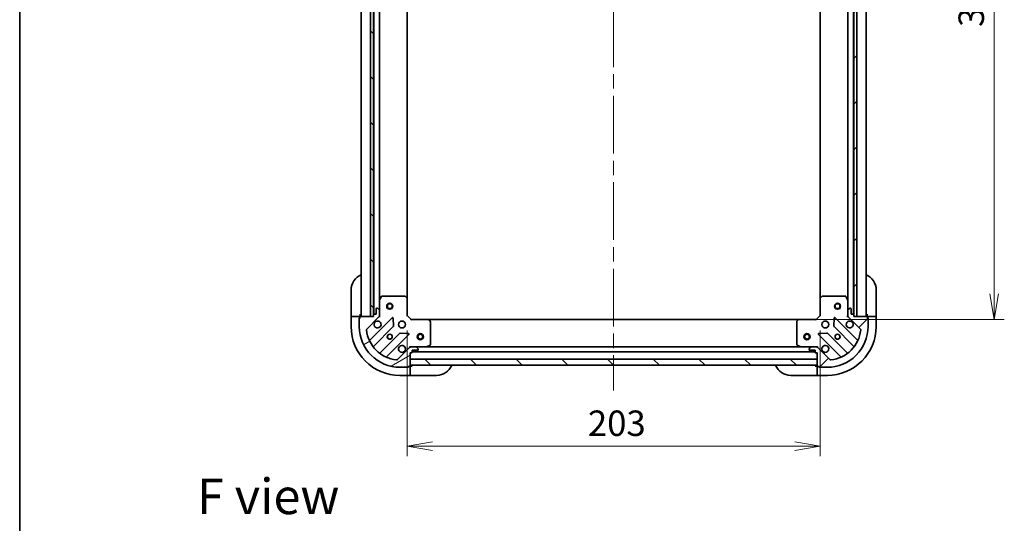
# Model space of a CAD drawing. Units: millimetres. Extents: x -1892 to 7552, y 40 to 1445.
# Drawn here: x 72 to 556, y 950 to 1197 of the extents above; entities that cross this region are included whole.
import ezdxf

# ---------------------------------------------------------------- set-up
doc = ezdxf.new("R2010")
doc.units = ezdxf.units.MM
doc.header["$LTSCALE"] = 5
doc.linetypes.add('CHAIN', pattern=[0.35429999999999995, 0.2362, -0.0295, 0.0591, -0.0295])
doc.layers.get('Defpoints').update_dxf_attribs({"lineweight": 25})
for name, color, linetype, lineweight in [('Border (ISO)', 7, 'Continuous', 35), ('Centerline (ISO)', 131, 'Continuous', 18), ('Dimension (ISO)', 7, 'Continuous', 18), ('Hatch (ISO)', 1, 'Continuous', 18), ('Symbol (ISO)', 7, 'Continuous', 18), ('Visible (ISO)', 7, 'Continuous', 35)]:
    doc.layers.add(name, color=color, linetype=linetype, lineweight=lineweight)
doc.styles.add('Note Text (TK)', font='MS PGothic.ttf')
doc.dimstyles.new('Default - Method 1b (TK)', dxfattribs={"dimscale": 5, "dimtxt": 2.5, "dimasz": 2.5, "dimexe": 1, "dimexo": 1.499999999999999, "dimgap": 1, "dimtad": 1, "dimrnd": 1e-08, "dimdsep": 46, "dimtxsty": 'Note Text (TK)', "dimblk": 'OPEN', "dimcen": 0.09, "dimdle": 5, "dimclrd": 100, "dimclre": 100, "dimclrt": 7, "dimadec": 1, "dimazin": 1, "dimtfac": 1, "dimtmove": 0, "dimatfit": 3, "dimldrblk": 'OPEN', "dimfxl": 1, "dimtolj": 1, "dimlwd": -1, "dimlwe": -1, "dimarcsym": 0})
pattern_1 = [(45, (0, 0), (-11.22532015133644, 11.22532015133644), [])]
pattern_2 = [(135.0002104591499, (0, 0), (-11.22527891835739, -11.22536138416403), [])]

# ---------------------------------------------------------------- blocks, each defined once
blk = doc.blocks.new('Borders tk図枠')
at = {"layer": 'Border (ISO)'}
blk.add_line((14.49999999999999, 289), (14.50000000000001, 8.000000000000007), dxfattribs=at)
blk = doc.blocks.new('_Open')
at = {"color": 0, "linetype": 'ByBlock', "lineweight": -2}
for p, q in [((-1, 0.1666666666666666), (0, 0)), ((-1, -0.1666666666666666), (0, 0)), ((0, 0), (-1, 0))]:
    blk.add_line(p, q, dxfattribs=at)
blk = doc.blocks.new('*D7')
at = {"layer": 'Defpoints', "color": 0}
for p in [(455.4001248498217, 1363.112135270561), (455.400124849822, 1050.112135270557), (551.2879348568274, 1050.112135270557)]:
    blk.add_point(p, dxfattribs=at)
at = {"layer": 'Dimension (ISO)', "color": 100}
for p, q in [((462.9001248498217, 1363.112135270561), (556.2879348568272, 1363.112135270561)), ((551.2879348568272, 1350.612135270561), (551.2879348568274, 1062.612135270557)), ((462.9001248498219, 1050.112135270557), (556.2879348568274, 1050.112135270557))]:
    blk.add_line(p, q, dxfattribs=at)
at = {"layer": 'Dimension (ISO)', "color": 100, "xscale": 12.5, "yscale": 12.5, "zscale": 12.5}
for p, rotation in [((551.2879348568272, 1363.112135270561), 90), ((551.2879348568274, 1050.112135270557), 270)]:
    blk.add_blockref('_Open', p, dxfattribs=dict(at, rotation=rotation))
at = {"layer": 'Dimension (ISO)', "color": 7, "insert": (540.0379348568276, 1193.899066709861), "char_height": 12.5, "attachment_point": 4, "rotation": 90, "style": 'Note Text (TK)'}
blk.add_mtext('\\A1;313', dxfattribs=at)
blk = doc.blocks.new('*D9')
at = {"layer": 'Defpoints', "color": 0}
for p in [(262.8367273845606, 1052.112135270564), (465.8367273845605, 1052.112135270556), (262.8367273845606, 987.8292735916515)]:
    blk.add_point(p, dxfattribs=at)
at = {"layer": 'Dimension (ISO)', "color": 100}
for p, q in [((262.8367273845606, 1044.612135270565), (262.8367273845606, 982.8292735916514)), ((465.8367273845605, 1044.612135270556), (465.8367273845605, 982.8292735916514)), ((453.3367273845605, 987.8292735916515), (275.3367273845606, 987.8292735916515))]:
    blk.add_line(p, q, dxfattribs=at)
at = {"layer": 'Dimension (ISO)', "color": 100, "xscale": 12.5, "yscale": 12.5, "zscale": 12.5, "rotation": 180}
blk.add_blockref('_Open', (262.8367273845606, 987.8292735916515), dxfattribs=at)
at = {"layer": 'Dimension (ISO)', "color": 100, "xscale": 12.5, "yscale": 12.5, "zscale": 12.5}
blk.add_blockref('_Open', (465.8367273845605, 987.8292735916515), dxfattribs=at)
at = {"layer": 'Dimension (ISO)', "color": 7, "insert": (351.6986592027423, 999.0792735916514), "char_height": 12.5, "attachment_point": 4, "style": 'Note Text (TK)'}
blk.add_mtext('\\A1;203', dxfattribs=at)

msp = doc.modelspace()

# ---------------------------------------------------------------- hatches: boundary and pattern name
at = {"layer": 'Hatch (ISO)'}
h = msp.add_hatch(dxfattribs=at)
h.set_pattern_fill('ANSI31', color=256, scale=127, angle=90.00021045915, style=0)
h.set_pattern_definition(pattern_2)
h.paths.add_polyline_path([(246.3367273845786, 1361.612135270565), (244.8367273845786, 1361.612135270565), (244.8367273845722, 1051.612135270564), (246.3367273845722, 1051.612135270564), (246.3367273845722, 1052.312135270565), (246.3367273845786, 1360.912135270565)])
h = msp.add_hatch(dxfattribs=at)
h.set_pattern_fill('ANSI31', color=256, scale=127, style=0)
h.set_pattern_definition(pattern_1)
h.paths.add_polyline_path([(482.3367273845354, 1051.612135270559), (483.8367273845355, 1051.612135270559), (483.8367273845424, 1361.612135270559), (482.3367273845423, 1361.61213527056), (482.3367273845423, 1360.91213527056), (482.3367273845355, 1052.312135270555)])
h = msp.add_hatch(dxfattribs=at)
h.set_pattern_fill('ANSI31', color=256, scale=127, angle=-14.99997778074499, style=0)
h.set_pattern_definition([(30.000022219255, (0, 0), (-7.937505331521658, 13.74815020692112), [])])
edge = h.paths.add_edge_path()
edge.add_ellipse((248.3367273845607, 1052.026348832938), major_axis=(0.7071067811865609, 0.7071067811865348), ratio=1, start_angle=270.0000000000003, end_angle=314.9999999999991)
edge.add_line((249.3367273845608, 1052.026348832938), (249.3367273845608, 1054.405028489378))
edge.add_ellipse((248.8367273845608, 1054.405028489378), major_axis=(1.04e-14, 0.5000000000000006), ratio=1, start_angle=269.9999999999972, end_angle=315.0000000000012)
edge.add_line((249.190280775154, 1054.758581879971), (248.4831739939675, 1055.465688661158))
edge.add_ellipse((248.1296206033742, 1055.112135270565), major_axis=(-0.3535533905932679, 0.3535533905932826), ratio=1, start_angle=269.999999999994, end_angle=314.9999999999971)
edge.add_line((248.1296206033742, 1055.612135270565), (247.9367273845607, 1055.612135270565))
edge.add_ellipse((247.9367273845608, 1055.312135270565), major_axis=(-0.299999999999998, 8.5e-15), ratio=1, start_angle=269.9999999999982, end_angle=360.000000000005)
edge.add_line((247.6367273845608, 1055.312135270565), (247.6367273845608, 1052.612135270565))
edge.add_line((247.6367273845607, 1052.612135270565), (246.6367273845607, 1052.612135270565))
edge.add_ellipse((246.6367273845607, 1052.312135270565), major_axis=(-0.3000000000000003, 8.5e-15), ratio=1, start_angle=269.9999999999982, end_angle=360.0000000000016)
edge.add_line((246.3367273845607, 1052.312135270565), (246.3367273845607, 1051.612135270564))
edge.add_line((246.3367273845607, 1051.612135270564), (244.8367273845722, 1051.612135270564))
edge.add_line((244.8367273845722, 1051.612135270564), (239.9367273845607, 1051.612135270565))
edge.add_ellipse((239.9367273845607, 1051.312135270565), major_axis=(-0.3000000000000014, 4e-15), ratio=1, start_angle=269.9999999999973, end_angle=360.0000000000008)
edge.add_line((239.6367273845607, 1051.312135270565), (239.6367273845607, 1050.612135270565))
edge.add_ellipse((239.6367273845607, 1050.312135270565), major_axis=(-0.3000000000000014, -9.3e-15), ratio=1, start_angle=270.0000000000017, end_angle=359.9999999999982)
edge.add_line((239.3367273845607, 1050.312135270565), (239.3367273845606, 1046.612135270565))
edge.add_ellipse((259.3367273845606, 1046.612135270564), major_axis=(-4.037e-13, -20.00000000000001), ratio=1, start_angle=269.9999999999999, end_angle=359.9999999999998)
edge.add_line((259.3367273845601, 1026.612135270564), (263.0367273845602, 1026.612135270564))
edge.add_ellipse((263.0367273845602, 1026.912135270564), major_axis=(0.3000000000000025, -5.1e-15), ratio=1, start_angle=269.9999999999976, end_angle=360.000000000001)
edge.add_line((263.3367273845602, 1026.912135270564), (264.0367273845602, 1026.912135270564))
edge.add_ellipse((264.0367273845602, 1027.212135270564), major_axis=(0.299999999999998, -8.5e-15), ratio=1, start_angle=270.0000000000017, end_angle=360.0000000000016)
edge.add_line((264.3367273845602, 1027.212135270564), (264.3367273845602, 1027.612135270564))
edge.add_line((264.3367273845602, 1027.612135270564), (264.3367273845603, 1030.612135270564))
edge.add_line((264.3367273845603, 1030.612135270564), (264.3367273845603, 1033.612135270564))
edge.add_line((264.3367273845603, 1033.612135270564), (265.0367273845603, 1033.612135270564))
edge.add_ellipse((265.0367273845604, 1033.912135270564), major_axis=(0.299999999999998, -6.3e-15), ratio=1, start_angle=270.0000000000012, end_angle=360.0000000000012)
edge.add_line((265.3367273845603, 1033.912135270564), (265.3367273845604, 1034.912135270564))
edge.add_line((265.3367273845604, 1034.912135270564), (268.0367273845604, 1034.912135270564))
edge.add_ellipse((268.0367273845604, 1035.212135270564), major_axis=(0.299999999999998, -8.5e-15), ratio=1, start_angle=270.0000000000017, end_angle=360.0000000000016)
edge.add_line((268.3367273845604, 1035.212135270564), (268.3367273845604, 1035.405028489378))
edge.add_ellipse((267.8367273845604, 1035.405028489378), major_axis=(1.04e-14, 0.4999999999999984), ratio=1, start_angle=270.0000000000012, end_angle=315.0000000000041)
edge.add_line((268.1902807751536, 1035.758581879971), (267.4831739939671, 1036.465688661158))
edge.add_ellipse((267.1296206033738, 1036.112135270564), major_axis=(-0.3535533905932668, 0.3535533905932804), ratio=1, start_angle=269.9999999999953, end_angle=315.0000000000031)
edge.add_line((267.1296206033738, 1036.612135270564), (264.7509409469335, 1036.612135270564))
edge.add_ellipse((264.7509409469335, 1035.612135270564), major_axis=(-0.9999999999999943, 2.31e-14), ratio=1, start_angle=270.0000000000003, end_angle=315.0000000000006)
edge.add_line((264.0438341657469, 1036.319242051751), (258.0658493863836, 1030.341257272388))
edge.add_ellipse((257.7122959957903, 1030.694810662981), major_axis=(-0.3535533905932783, -0.3535533905932661), ratio=1, start_angle=39.17289348887948, end_angle=89.99999999999812, ccw=False)
edge.add_ellipse((259.3367273845606, 1046.612135270564), major_axis=(-16.41474100157031, 1.675194869669312), ratio=1, start_angle=11.654213022238707, end_angle=90, ccw=False)
edge.add_ellipse((243.4194027769772, 1044.987703881795), major_axis=(-0.0507634808990496, 0.4974163939869813), ratio=1, start_angle=39.172893488884824, end_angle=90.00000000000318, ccw=False)
edge.add_line((243.0658493863839, 1045.341257272388), (249.0438341657472, 1051.319242051751))
h = msp.add_hatch(dxfattribs=at)
h.set_pattern_fill('ANSI31', color=256, scale=127, style=0)
h.set_pattern_definition(pattern_1)
edge = h.paths.add_edge_path()
edge.add_ellipse((463.9225138221868, 1035.612135270556), major_axis=(-0.7071067811865202, 0.7071067811865753), ratio=1, start_angle=269.9999999999993, end_angle=314.9999999999992)
edge.add_line((463.9225138221868, 1036.612135270556), (461.5438341657464, 1036.612135270556))
edge.add_ellipse((461.5438341657464, 1036.112135270556), major_axis=(-0.5000000000000006, 2.08e-14), ratio=1, start_angle=270.0000000000003, end_angle=315.0000000000038)
edge.add_line((461.1902807751532, 1036.465688661149), (460.4831739939666, 1035.758581879963))
edge.add_ellipse((460.8367273845598, 1035.405028489369), major_axis=(-0.3535533905932898, -0.3535533905932605), ratio=1, start_angle=269.9999999999923, end_angle=314.9999999999983)
edge.add_line((460.3367273845599, 1035.405028489369), (460.3367273845599, 1035.212135270556))
edge.add_ellipse((460.6367273845599, 1035.212135270556), major_axis=(-1.47e-14, -0.299999999999998), ratio=1, start_angle=270.0000000000028, end_angle=360.0000000000028)
edge.add_line((460.6367273845599, 1034.912135270556), (463.3367273845599, 1034.912135270556))
edge.add_line((463.3367273845598, 1034.912135270556), (463.3367273845597, 1033.912135270556))
edge.add_ellipse((463.6367273845598, 1033.912135270556), major_axis=(-1.47e-14, -0.3000000000000003), ratio=1, start_angle=270.0000000000028, end_angle=360.0000000000028)
edge.add_line((463.6367273845598, 1033.612135270556), (464.3367273845598, 1033.612135270556))
edge.add_line((464.3367273845598, 1033.612135270556), (464.3367273845597, 1030.612135270556))
edge.add_line((464.3367273845596, 1030.612135270556), (464.3367273845595, 1027.612135270556))
edge.add_line((464.3367273845595, 1027.612135270556), (464.3367273845595, 1027.212135270556))
edge.add_ellipse((464.6367273845595, 1027.212135270556), major_axis=(-1.03e-14, -0.3000000000000014), ratio=1, start_angle=270.0000000000019, end_angle=359.9999999999986)
edge.add_line((464.6367273845594, 1026.912135270556), (465.3367273845595, 1026.912135270556))
edge.add_ellipse((465.6367273845595, 1026.912135270556), major_axis=(3.1e-15, -0.3000000000000014), ratio=1, start_angle=269.9999999999994, end_angle=359.999999999996)
edge.add_line((465.6367273845595, 1026.612135270556), (469.3367273845595, 1026.612135270556))
edge.add_ellipse((469.3367273845603, 1046.612135270556), major_axis=(20.00000000000001, -8.185e-13), ratio=1, start_angle=269.9999999999999, end_angle=360)
edge.add_line((489.3367273845603, 1046.612135270555), (489.3367273845605, 1050.312135270555))
edge.add_ellipse((489.0367273845605, 1050.312135270555), major_axis=(1.14e-14, 0.3000000000000025), ratio=1, start_angle=270.0000000000157, end_angle=360.0000000000022)
edge.add_line((489.0367273845605, 1050.612135270555), (489.0367273845606, 1051.312135270555))
edge.add_ellipse((488.7367273845605, 1051.312135270555), major_axis=(1.47e-14, 0.299999999999998), ratio=1, start_angle=270.0000000000028, end_angle=360.0000000000028)
edge.add_line((488.7367273845605, 1051.612135270555), (483.8367273845354, 1051.612135270555))
edge.add_line((483.8367273845354, 1051.612135270555), (482.3367273845605, 1051.612135270555))
edge.add_line((482.3367273845605, 1051.612135270555), (482.3367273845605, 1052.312135270555))
edge.add_ellipse((482.0367273845605, 1052.312135270555), major_axis=(1.25e-14, 0.299999999999998), ratio=1, start_angle=270.0000000000024, end_angle=360.0000000000024)
edge.add_line((482.0367273845605, 1052.612135270555), (481.0367273845606, 1052.612135270555))
edge.add_line((481.0367273845606, 1052.612135270555), (481.0367273845606, 1055.312135270555))
edge.add_ellipse((480.7367273845606, 1055.312135270555), major_axis=(1.47e-14, 0.299999999999998), ratio=1, start_angle=270.0000000000164, end_angle=360.0000000000028)
edge.add_line((480.7367273845606, 1055.612135270555), (480.5438341657472, 1055.612135270555))
edge.add_ellipse((480.5438341657472, 1055.112135270555), major_axis=(-0.4999999999999984, 2.08e-14), ratio=1, start_angle=269.9999999999983, end_angle=314.9999999999995)
edge.add_line((480.1902807751539, 1055.465688661149), (479.4831739939674, 1054.758581879962))
edge.add_ellipse((479.8367273845606, 1054.405028489369), major_axis=(-0.3535533905932878, -0.3535533905932596), ratio=1, start_angle=269.9999999999965, end_angle=314.9999999999983)
edge.add_line((479.3367273845606, 1054.405028489369), (479.3367273845605, 1052.026348832928))
edge.add_ellipse((480.3367273845605, 1052.026348832928), major_axis=(-4.38e-14, -0.9999999999999943), ratio=1, start_angle=270.0000000000005, end_angle=314.9999999999967)
edge.add_line((479.6296206033739, 1051.319242051742), (485.6076053827369, 1045.341257272379))
edge.add_ellipse((485.2540519921436, 1044.987703881785), major_axis=(0.3535533905932587, -0.3535533905932854), ratio=1, start_angle=39.17289348888062, end_angle=89.99999999999488, ccw=False)
edge.add_ellipse((469.3367273845603, 1046.612135270556), major_axis=(-1.675194869669652, -16.41474100157028), ratio=1, start_angle=11.654213022238423, end_angle=90.00000000000023, ccw=False)
edge.add_ellipse((470.9611587733296, 1030.694810662972), major_axis=(-0.4974163939869826, -0.0507634808990393), ratio=1, start_angle=39.17289348888022, end_angle=89.99999999999659, ccw=False)
edge.add_line((470.6076053827363, 1030.341257272379), (464.6296206033733, 1036.319242051742))
h = msp.add_hatch(dxfattribs=at)
h.set_pattern_fill('ANSI31', color=256, scale=127, angle=90.00021045915, style=0)
h.set_pattern_definition(pattern_2)
h.paths.add_polyline_path([(464.3367273845597, 1027.612135270556), (464.3367273845598, 1030.612135270556), (264.3367273845599, 1030.612135270564), (264.3367273845597, 1027.612135270564)])

# ---------------------------------------------------------------- linework, layer by layer
at = {"layer": 'Centerline (ISO)', "linetype": 'CHAIN', "ltscale": 23.99096870422363}
msp.add_line((364.3367273845588, 1415.012135270561), (364.3367273845598, 1015.11213527056), dxfattribs=at)
at = {"layer": 'Visible (ISO)'}
for p, q in [((240.3367273845689, 1361.612135270565), (240.3367273845624, 1051.612135270565)), ((244.8367273845786, 1361.612135270565), (244.8367273845722, 1051.612135270564)), ((246.3367273845722, 1051.612135270564), (246.3367273845786, 1361.612135270565)), ((246.4367273845684, 1360.688528472808), (246.436727384562, 1052.535742068316)), ((482.2367273845592, 1052.535742068307), (482.236727384572, 1360.68852847282)), ((482.3367273845423, 1361.61213527056), (482.3367273845354, 1051.612135270559)), ((483.8367273845355, 1051.612135270559), (483.8367273845423, 1361.612135270559)), ((488.3367273845586, 1051.612135270555), (488.3367273845715, 1361.612135270555)), ((249.3367273845621, 1059.541314877315), (249.3367273845682, 1353.682955663815)), ((262.8367273845627, 1060.548737805303), (262.8367273845688, 1352.675532735826)), ((465.836727384571, 1352.675532735821), (465.8367273845589, 1060.548737805294)), ((479.3367273845717, 1353.68295566381), (479.3367273845595, 1059.541314877305)), ((235.3367273845591, 1052.612135270565), (235.3367273845594, 1064.612135270565)), ((493.3367273845582, 1064.612135270562), (493.3367273845577, 1052.612135270562)), ((249.3367273845608, 1059.541314877315), (249.3367273845607, 1054.405028489378)), ((250.2538094238858, 1061.446299349215), (249.3683992272608, 1059.675478955965)), ((261.7185093081819, 1061.612135270564), (250.5221375811858, 1061.612135270564)), ((262.741383779273, 1060.768090854298), (261.9231657028942, 1061.531488319559)), ((262.8367273845606, 1052.112135270564), (262.8367273845607, 1060.548737805303)), ((465.8367273845608, 1060.548737805294), (465.8367273845605, 1052.112135270556)), ((466.7502890662275, 1061.531488319551), (465.9320709898485, 1060.768090854289)), ((478.1513171879359, 1061.612135270555), (466.9549454609398, 1061.612135270556)), ((479.3050555418608, 1059.675478955955), (478.4196453452358, 1061.446299349205)), ((479.3367273845605, 1054.405028489369), (479.3367273845607, 1059.541314877305)), ((247.6367273845609, 1055.312135270565), (247.6367273845608, 1052.612135270565)), ((248.1296206033743, 1055.612135270564), (247.9367273845609, 1055.612135270564)), ((249.1902807751541, 1054.758581879971), (248.4831739939675, 1055.465688661158)), ((480.190280775154, 1055.465688661148), (479.4831739939674, 1054.758581879962)), ((480.7367273845607, 1055.612135270555), (480.5438341657472, 1055.612135270555)), ((481.0367273845606, 1052.612135270555), (481.0367273845606, 1055.312135270555)), ((235.3367273845591, 1052.612135270565), (235.3367273845591, 1051.612135270565)), ((235.3367273845591, 1051.612135270565), (235.336727384559, 1046.612135270565)), ((235.3367273845591, 1051.612135270565), (235.4831739939658, 1051.612135270565)), ((237.1902807751524, 1051.612135270565), (235.4831739939658, 1051.612135270565)), ((237.1902807751524, 1051.612135270565), (237.5438341657456, 1051.612135270565)), ((239.8367273845591, 1051.612135270565), (237.5438341657456, 1051.612135270565)), ((239.3367273845591, 1050.812135270565), (239.6367273845607, 1050.812135270565)), ((239.3367273845591, 1050.312135270565), (239.3367273845591, 1050.812135270565)), ((239.3367273845608, 1050.312135270565), (239.3367273845607, 1046.612135270565)), ((239.6367273845608, 1051.312135270565), (239.6367273845608, 1050.612135270565)), ((239.8367273845591, 1051.612135270565), (239.8367273845591, 1052.612135270565)), ((239.8367273845591, 1051.594977983039), (239.8367273845591, 1051.612135270565)), ((246.3367273845608, 1051.612135270564), (239.9367273845608, 1051.612135270565)), ((243.065849386384, 1045.341257272388), (249.0438341657473, 1051.319242051751)), ((255.4475508835366, 1050.922958769541), (244.6242103731121, 1040.099618259116)), ((244.8367273845722, 1051.612135270564), (246.3367273845722, 1051.612135270564)), ((246.3367273845608, 1052.312135270565), (246.3367273845608, 1051.612135270564)), ((247.6367273845608, 1052.612135270565), (246.6367273845608, 1052.612135270565)), ((249.3367273845612, 1051.612135270565), (249.2469071056851, 1051.612135270565)), ((249.3367273845608, 1052.026348832938), (249.3367273845608, 1054.405028489378)), ((249.3367273845607, 1052.026229986718), (249.3367273845607, 1051.612135270565)), ((249.336727384561, 1051.612135270565), (249.6869931310742, 1051.612135270567)), ((256.1309694876229, 1046.794265323768), (255.9593973843671, 1050.723912551394)), ((262.5367273845605, 1051.987871201852), (262.8367273845606, 1052.112135270564)), ((264.8367273845605, 1050.112135270564), (262.8367273845606, 1052.112135270564)), ((264.8367273845605, 1050.112135270564), (264.7124633158486, 1049.812135270564)), ((273.273329919299, 1050.112135270564), (264.8367273845605, 1050.112135270564)), ((455.4001248498217, 1050.112135270556), (273.2733299192992, 1050.112135270564)), ((274.2560804335554, 1049.198573588898), (273.4926829682939, 1050.016791665276)), ((455.1807718008269, 1050.016791665269), (454.4173743355655, 1049.19857358889)), ((463.8367273845604, 1050.112135270556), (455.4001248498219, 1050.112135270556)), ((465.8367273845605, 1052.112135270556), (463.8367273845604, 1050.112135270556)), ((463.9609914532723, 1049.812135270556), (463.8367273845604, 1050.112135270556)), ((465.8367273845605, 1052.112135270556), (466.1367273845605, 1051.987871201844)), ((472.7140573847539, 1050.723912551385), (472.5424852814978, 1046.794265323759)), ((484.0492443960083, 1040.099618259107), (473.2259038855844, 1050.922958769532)), ((478.9864616380469, 1051.612135270558), (479.3367273845601, 1051.612135270556)), ((479.3367273845606, 1054.405028489369), (479.3367273845605, 1052.026348832928)), ((479.3367273845604, 1051.612135270556), (479.3367273845604, 1052.026229986709)), ((479.4265476634359, 1051.612135270556), (479.3367273845598, 1051.612135270556)), ((479.629620603374, 1051.319242051742), (485.6076053827369, 1045.341257272378)), ((482.0367273845605, 1052.612135270555), (481.0367273845606, 1052.612135270555)), ((482.3367273845605, 1051.612135270555), (482.3367273845605, 1052.312135270555)), ((482.3367273845354, 1051.612135270559), (483.8367273845355, 1051.612135270559)), ((488.7367273845605, 1051.612135270555), (482.3367273845605, 1051.612135270555)), ((488.8367273845577, 1052.612135270562), (488.8367273845577, 1051.612135270562)), ((491.1296206033711, 1051.612135270562), (488.8367273845577, 1051.612135270562)), ((488.8367273845577, 1051.612135270562), (488.8367273845577, 1051.594977983031)), ((489.0367273845605, 1050.612135270555), (489.0367273845605, 1051.312135270555)), ((489.0367273845606, 1050.812135270562), (489.3367273845576, 1050.812135270562)), ((489.3367273845576, 1050.812135270562), (489.3367273845576, 1050.312135270555)), ((489.3367273845603, 1046.612135270555), (489.3367273845605, 1050.312135270555)), ((491.1296206033711, 1051.612135270562), (491.4831739939645, 1051.612135270562)), ((493.190280775151, 1051.612135270562), (491.4831739939645, 1051.612135270562)), ((493.190280775151, 1051.612135270562), (493.3367273845576, 1051.612135270562)), ((493.3367273845577, 1051.612135270562), (493.3367273845577, 1052.612135270562)), ((493.3367273845575, 1046.612135270562), (493.3367273845577, 1051.612135270562)), ((246.3439519641267, 1036.869612381825), (256.0433870555044, 1046.569047473203)), ((274.3367273845602, 1037.797545467189), (274.3367273845604, 1048.993917194185)), ((454.3367273845604, 1048.993917194178), (454.3367273845599, 1037.797545467181)), ((472.6300677136164, 1046.569047473194), (482.3295028049934, 1036.869612381816)), ((259.2936395871985, 1043.318794941509), (249.5942044958208, 1033.619359850131)), ((252.8242103731118, 1031.899618259116), (263.6475508835363, 1042.72295876954)), ((263.44850466539, 1043.234805270371), (259.518857437764, 1043.406377373627)), ((465.0259038855841, 1042.722958769532), (475.8492443960079, 1031.899618259107)), ((469.1545973313565, 1043.406377373618), (465.2249501037305, 1043.234805270362)), ((479.0792502732991, 1033.619359850122), (469.3798151819221, 1043.3187949415)), ((264.0438341657469, 1036.319242051751), (258.0658493863837, 1030.341257272388)), ((264.3367273845628, 1036.962401017078), (264.3367273845602, 1036.612135270565)), ((264.3367273845602, 1036.522314991689), (264.3367273845602, 1036.612135270565)), ((264.3367273845602, 1036.612135270565), (264.750822100714, 1036.612135270565)), ((267.1296206033738, 1036.612135270564), (264.7509409469334, 1036.612135270564)), ((267.1296206033738, 1036.612135270565), (272.2659069913103, 1036.612135270564)), ((268.1902807751536, 1035.758581879971), (267.4831739939671, 1036.465688661158)), ((268.3367273845604, 1035.212135270564), (268.3367273845604, 1035.405028489378)), ((456.4075477778096, 1036.612135270557), (272.2659069913104, 1036.612135270564)), ((272.4000710699602, 1036.643807113264), (274.1708914632102, 1037.529217309889)), ((454.5025633059099, 1037.529217309881), (456.2733836991598, 1036.643807113256)), ((456.4075477778097, 1036.612135270556), (461.5438341657464, 1036.612135270556)), ((460.3367273845599, 1035.405028489369), (460.3367273845599, 1035.212135270556)), ((461.1902807751532, 1036.465688661149), (460.4831739939666, 1035.758581879963)), ((463.9225138221869, 1036.612135270556), (461.5438341657465, 1036.612135270556)), ((463.9226326684061, 1036.612135270556), (464.3367273845599, 1036.612135270556)), ((464.3367273845599, 1036.612135270556), (464.3367273845574, 1036.96240101707)), ((464.3367273845599, 1036.612135270557), (464.3367273845599, 1036.522314991681)), ((470.6076053827363, 1030.341257272379), (464.6296206033734, 1036.319242051743)), ((264.3367273845602, 1027.212135270564), (264.3367273845603, 1033.612135270564)), ((264.3367273845603, 1033.612135270564), (265.0367273845603, 1033.612135270564)), ((464.3367273845597, 1030.612135270556), (264.3367273845599, 1030.612135270564)), ((264.3367273845599, 1030.612135270564), (264.3367273845598, 1027.612135270564)), ((265.3367273845603, 1033.912135270564), (265.3367273845603, 1034.912135270565)), ((265.3367273845603, 1034.912135270565), (268.0367273845603, 1034.912135270564)), ((265.3367273845605, 1034.112135270564), (463.3367273845596, 1034.112135270556)), ((460.6367273845599, 1034.912135270556), (463.3367273845599, 1034.912135270556)), ((463.3367273845599, 1034.912135270556), (463.3367273845598, 1033.912135270556)), ((463.6367273845598, 1033.612135270556), (464.3367273845599, 1033.612135270556)), ((464.3367273845599, 1033.612135270556), (464.3367273845596, 1027.212135270556)), ((464.3367273845596, 1027.612135270556), (464.3367273845597, 1030.612135270556)), ((259.3367273845602, 1026.612135270565), (263.0367273845602, 1026.612135270565)), ((263.5367273845586, 1026.612135270565), (263.0367273845602, 1026.612135270565)), ((263.3367273845601, 1026.912135270565), (264.0367273845602, 1026.912135270565)), ((263.5367273845586, 1026.912135270565), (263.5367273845586, 1026.612135270565)), ((264.3367273845586, 1027.112135270565), (264.3195700970349, 1027.112135270565)), ((264.3367273845598, 1027.612135270564), (464.3367273845596, 1027.612135270556)), ((265.3367273845586, 1027.112135270565), (264.3367273845586, 1027.112135270565)), ((264.3367273845585, 1024.819242051751), (264.3367273845586, 1027.112135270565)), ((464.3367273845565, 1027.112135270563), (463.3367273845565, 1027.112135270563)), ((464.3367273845565, 1027.112135270563), (464.3367273845565, 1024.819242051749)), ((464.3538846720825, 1027.112135270563), (464.3367273845565, 1027.112135270563)), ((464.6367273845595, 1026.912135270556), (465.3367273845596, 1026.912135270556)), ((465.1367273845565, 1026.612135270563), (465.1367273845565, 1026.912135270556)), ((465.6367273845595, 1026.612135270563), (465.1367273845565, 1026.612135270563)), ((465.6367273845595, 1026.612135270556), (469.3367273845595, 1026.612135270556)), ((259.3367273845585, 1022.612135270565), (264.3367273845585, 1022.612135270565)), ((264.3367273845585, 1024.819242051751), (264.3367273845585, 1024.465688661158)), ((264.3367273845585, 1022.758581879971), (264.3367273845585, 1024.465688661158)), ((264.3367273845585, 1022.758581879972), (264.3367273845585, 1022.612135270565)), ((264.3367273845585, 1022.612135270565), (265.3367273845585, 1022.612135270565)), ((277.3367273845585, 1022.612135270565), (265.3367273845584, 1022.612135270565)), ((463.3367273845563, 1022.612135270563), (451.3367273845563, 1022.612135270564)), ((463.3367273845563, 1022.612135270563), (464.3367273845563, 1022.612135270563)), ((464.3367273845564, 1024.465688661156), (464.3367273845564, 1024.81924205175)), ((464.3367273845564, 1024.465688661156), (464.3367273845564, 1022.75858187997)), ((464.3367273845563, 1022.612135270563), (464.3367273845563, 1022.75858187997)), ((464.3367273845563, 1022.612135270563), (469.3367273845564, 1022.612135270563))]:
    msp.add_line(p, q, dxfattribs=at)
for centre, radius in [((254.3367273845689, 1056.612135270565), 1.500000000000001), ((254.336727384569, 1056.612135270565), 1.193275000000001), ((474.3367273845583, 1056.612135270556), 1.500000000000001), ((474.3367273845583, 1056.612135270556), 1.193275000000001), ((260.3367273845605, 1047.612135270564), 1.699999999999989), ((468.3367273845603, 1047.612135270556), 1.699999999999995), ((254.3367273845604, 1041.612135270565), 1.229499999999992), ((254.3367273845589, 1041.612135270565), 1.193274999999998), ((269.3367273845602, 1041.612135270564), 1.499999999999999), ((269.3367273845602, 1041.612135270564), 1.193275), ((459.336727384566, 1041.612135270556), 1.499999999999999), ((459.3367273845661, 1041.612135270556), 1.193275), ((474.33672738456, 1041.612135270556), 1.229499999999996), ((474.3367273845571, 1041.612135270563), 1.193274999999999)]:
    msp.add_circle(centre, radius, dxfattribs=at)
for centre, radius, start, end in [((243.3367273845593, 1064.612135270565), 8.000000000000004, 112.0243128370411, 180), ((485.3367273845582, 1064.612135270562), 8.000000000000046, 0, 67.9756871629559), ((249.6367273845608, 1059.541314877315), 0.2999999999999983, 153.4349488229296, 180), ((250.5221375811858, 1061.312135270565), 0.2999999999999987, 90, 153.4349488229296), ((261.7185093081819, 1061.312135270564), 0.299999999999998, 46.98514279480271, 89.99999999999152), ((262.5367273845607, 1060.548737805303), 0.2999999999999985, 0, 46.98514279480271), ((466.1367273845608, 1060.548737805294), 0.2999999999999994, 133.0148572051973, 180), ((466.9549454609398, 1061.312135270556), 0.3000000000000019, 90, 133.0148572051973), ((478.1513171879359, 1061.312135270555), 0.2999999999999994, 26.5650511770704, 90), ((479.0367273845608, 1059.541314877305), 0.2999999999999996, 0, 26.5650511770704), ((247.9367273845608, 1055.312135270565), 0.2999999999999981, 90, 180), ((248.1296206033743, 1055.112135270565), 0.4999999999999961, 44.9999999999964, 90), ((248.8367273845608, 1054.405028489378), 0.499999999999997, 0, 44.9999999999964), ((479.8367273845606, 1054.405028489369), 0.4999999999999986, 135, 180), ((480.5438341657472, 1055.112135270555), 0.4999999999999986, 90, 135.0000000000072), ((480.7367273845607, 1055.312135270555), 0.2999999999999992, 0, 90), ((239.6367273845608, 1050.312135270565), 0.2999999999999981, 90, 180), ((239.9367273845608, 1051.312135270565), 0.2999999999999981, 90, 180), ((239.8367273845591, 1052.112135270565), 0.5000000000000001, 270, 0), ((246.6367273845608, 1052.312135270565), 0.2999999999999981, 90, 180), ((248.3367273845608, 1052.026348832938), 0.9999999999999921, 314.9999999999946, 0), ((255.6596829178925, 1050.710826735185), 0.2999999999999963, 2.500000000008411, 134.999999999994), ((273.273329919299, 1049.812135270564), 0.299999999999998, 43.01485720517329, 89.99999999998305), ((455.4001248498219, 1049.812135270556), 0.2999999999999996, 90, 136.9851427948267), ((473.0137718512285, 1050.710826735176), 0.299999999999999, 45.00000000002398, 177.5000000000254), ((480.3367273845605, 1052.026348832928), 0.9999999999999971, 180, 225.0000000000035), ((482.0367273845605, 1052.312135270555), 0.2999999999999992, 0, 90), ((488.8367273845577, 1052.112135270562), 0.5000000000000026, 180, 270), ((488.7367273845605, 1051.312135270555), 0.2999999999999992, 0, 90), ((489.0367273845605, 1050.312135270555), 0.2999999999999992, 0, 90), ((259.336727384559, 1046.612135270565), 24, 180, 269.9999999999988), ((259.3367273845606, 1046.612135270564), 19.99999999999987, 180, 269.999999999999), ((243.4194027769773, 1044.987703881795), 0.499999999999997, 135, 185.827106511113), ((248.3367273845606, 1047.612135270565), 1.699999999999988, 152.4998288192961, 117.5001711807012), ((255.8312550211484, 1046.781179507559), 0.2999999999999978, 314.999999999982, 2.499999999974571), ((274.0367273845604, 1048.993917194185), 0.3000000000000008, 0, 43.01485720520388), ((454.6367273845604, 1048.993917194178), 0.2999999999999994, 136.9851427947788, 180), ((469.3367273845604, 1046.612135270556), 19.99999999999994, 269.9999999999977, 0), ((469.3367273845574, 1046.612135270563), 24.00000000000012, 269.9999999999977, 0), ((472.8421997479723, 1046.78117950755), 0.3000000000000006, 177.4999999999916, 225.000000000012), ((480.3367273845602, 1047.612135270555), 1.699999999999995, 62.4998288192947, 27.50017118070255), ((485.2540519921436, 1044.987703881785), 0.4999999999999986, 354.1728934888864, 44.9999999999928), ((259.3367273845606, 1046.612135270564), 16.4999999999999, 185.8271065111181, 264.1728934888796), ((244.4120783387561, 1040.311750293472), 0.2999999999999984, 202.886858396515, 315.000000000018), ((259.5057716215544, 1043.106662907153), 0.2999999999999996, 87.4999999999992, 134.999999999988), ((263.4354188491804, 1042.935090803896), 0.2999999999999976, 314.999999999982, 87.49999999999073), ((465.2380359199401, 1042.935090803888), 0.2999999999999972, 92.4999999999923, 224.999999999988), ((469.167683147566, 1043.106662907144), 0.2999999999999992, 45.00000000002398, 92.50000000002623), ((469.3367273845604, 1046.612135270556), 16.49999999999996, 275.8271065111173, 354.1728934888787), ((484.2613764303643, 1040.311750293463), 0.3000000000000001, 225.000000000024, 337.1131416035195), ((246.5560839984827, 1036.657480347469), 0.2999999999999998, 134.999999999982, 217.9144996875459), ((260.3367273845603, 1035.612135270564), 1.699999999999988, 332.4998288192961, 297.5001711807), ((264.7509409469334, 1035.612135270564), 0.9999999999999937, 90, 135.0000000000054), ((267.1296206033738, 1036.112135270564), 0.4999999999999961, 44.9999999999964, 90), ((267.8367273845603, 1035.405028489378), 0.499999999999997, 0, 44.9999999999964), ((272.2659069913103, 1036.912135270564), 0.2999999999999987, 270, 296.5650511770856), ((274.0367273845602, 1037.797545467189), 0.2999999999999982, 296.5650511770931, 0), ((454.6367273845599, 1037.797545467181), 0.2999999999999996, 180, 243.4349488229371), ((456.4075477778098, 1036.912135270556), 0.2999999999999994, 243.4349488228916, 270), ((460.8367273845599, 1035.405028489369), 0.4999999999999986, 135, 180), ((461.5438341657465, 1036.112135270556), 0.4999999999999986, 90, 135.0000000000072), ((463.9225138221868, 1035.612135270556), 0.9999999999999971, 44.9999999999892, 89.99999999998983), ((468.3367273845598, 1035.612135270556), 1.699999999999995, 242.4998288192975, 207.5001711807025), ((482.1173707706375, 1036.65748034746), 0.2999999999999975, 322.085500312454, 45.00000000001199), ((249.3820724614648, 1033.831491884487), 0.2999999999999962, 232.085500312454, 314.999999999994), ((253.0363424074678, 1031.68748622476), 0.2999999999999986, 134.999999999982, 247.1131416034673), ((265.0367273845603, 1033.912135270564), 0.2999999999999981, 270, 0), ((268.0367273845603, 1035.212135270564), 0.2999999999999981, 270, 0), ((460.6367273845599, 1035.212135270556), 0.2999999999999992, 180, 270), ((463.6367273845598, 1033.912135270556), 0.2999999999999992, 180, 270), ((475.637112361652, 1031.687486224751), 0.2999999999999996, 292.8868583964961, 45), ((479.2913823076551, 1033.831491884478), 0.3000000000000012, 225.000000000024, 307.9144996875593), ((257.7122959957903, 1030.694810662981), 0.4999999999999961, 264.1728934888823, 315.0000000000072), ((263.0367273845602, 1026.912135270565), 0.2999999999999982, 270, 0), ((264.0367273845602, 1027.212135270564), 0.2999999999999981, 270, 0), ((264.8367273845586, 1027.112135270565), 0.5000000000000001, 89.99999999999491, 180), ((277.3367273845586, 1030.612135270565), 8.000000000000007, 269.9999999999988, 337.9756871629569), ((451.3367273845566, 1030.612135270564), 8.000000000000043, 202.0243128370389, 269.9999999999974), ((463.8367273845565, 1027.112135270563), 0.5000000000000026, 0, 90), ((464.6367273845595, 1027.212135270556), 0.2999999999999991, 180, 270), ((465.6367273845596, 1026.912135270556), 0.2999999999999992, 180, 270), ((470.9611587733296, 1030.694810662972), 0.4999999999999988, 224.9999999999928, 275.8271065111126)]:
    msp.add_arc(centre, radius, start, end, dxfattribs=at)
for points, knots in [([(246.8288113134011, 1048.397112418219), (246.9093669039331, 1048.551857139066), (247.0157998210272, 1048.695370763065), (247.2534918920597, 1048.933062834098), (247.3970055160596, 1049.039495751192), (247.5517502369066, 1049.120051341724)], [0.2789125936271497, 0.2789125936271497, 0.2789125936271497, 0.2789125936271497, 0.3293346962055642, 0.3293346962055642, 0.379756798783979, 0.379756798783979, 0.379756798783979, 0.379756798783979]), ([(481.1217045322143, 1049.120051341715), (481.2764492530613, 1049.039495751183), (481.4199628770611, 1048.933062834089), (481.6576549480937, 1048.695370763056), (481.7640878651877, 1048.551857139057), (481.8446434557198, 1048.397112418209)], [0.2789125936271504, 0.2789125936271504, 0.2789125936271504, 0.2789125936271504, 0.3293346962055631, 0.3293346962055631, 0.3797567987839759, 0.3797567987839759, 0.3797567987839759, 0.3797567987839759]), ([(261.8446434557197, 1034.827158122911), (261.7640878651877, 1034.672413402064), (261.6576549480936, 1034.528899778064), (261.4199628770611, 1034.291207707031), (261.2764492530612, 1034.184774789937), (261.1217045322142, 1034.104219199405)], [0.2789125936271504, 0.2789125936271504, 0.2789125936271504, 0.2789125936271504, 0.3293346962055631, 0.3293346962055631, 0.3797567987839759, 0.3797567987839759, 0.3797567987839759, 0.3797567987839759]), ([(467.5517502369057, 1034.104219199396), (467.3970055160587, 1034.184774789928), (467.2534918920589, 1034.291207707022), (467.0157998210263, 1034.528899778055), (466.9093669039323, 1034.672413402055), (466.8288113134003, 1034.827158122902)], [0.2789125936271497, 0.2789125936271497, 0.2789125936271497, 0.2789125936271497, 0.3293346962055642, 0.3293346962055642, 0.379756798783979, 0.379756798783979, 0.379756798783979, 0.379756798783979])]:
    msp.add_open_spline(points, degree=3, knots=knots, dxfattribs=at)

# ---------------------------------------------------------------- block references
at = {"xscale": 5, "yscale": 5, "zscale": 5}
msp.add_blockref('Borders tk図枠', (0, 0), dxfattribs=at)

# ---------------------------------------------------------------- texts
at = {"layer": 'Symbol (ISO)', "color": 7, "insert": (159.6518462213879, 963.1356376420082), "char_height": 17.49999970197677, "attachment_point": 4, "line_spacing_factor": 1.5, "style": 'Note Text (TK)'}
msp.add_mtext('\\fMS PGothic|b0|i0;{\\H17.5000;F view}', dxfattribs=at)

# ---------------------------------------------------------------- dimensions: what is measured, and where the dimension line sits
at = {"layer": 'Dimension (ISO)', "color": 100}
for base, p1, p2, angle, override, picture, middle in [((551.2879348568274, 1050.112135270557), (455.4001248498215, 1363.112135270561), (455.4001248498217, 1050.112135270556), 270, {"dimgap": 1, "dimdec": 0, "dimtol": 0, "dimlim": 0, "dimtp": 0, "dimtm": 0, "dimtdec": 0, "dimtofl": 0, "dimatfit": 1}, '*D7', (551.2879348568276, 1206.612135270558)), ((262.8367273845606, 987.8292735916515), (465.8367273845605, 1052.112135270556), (262.8367273845606, 1052.112135270564), 180, {"dimgap": 1, "dimdec": 1, "dimpost": '', "dimtol": 0, "dimlim": 0, "dimtp": 0, "dimtm": 0, "dimtdec": 1, "dimtofl": 0, "dimatfit": 1}, '*D9', (364.4117273845605, 987.8292735916515))]:
    dim = msp.add_linear_dim(base=base, p1=p1, p2=p2, angle=angle, dimstyle='Default - Method 1b (TK)', override=override, dxfattribs=at)
    dim.commit()
    dim.dimension.update_dxf_attribs({"geometry": picture, "text_midpoint": middle, "dimtype": 160})

doc.saveas('drawing.dxf')
